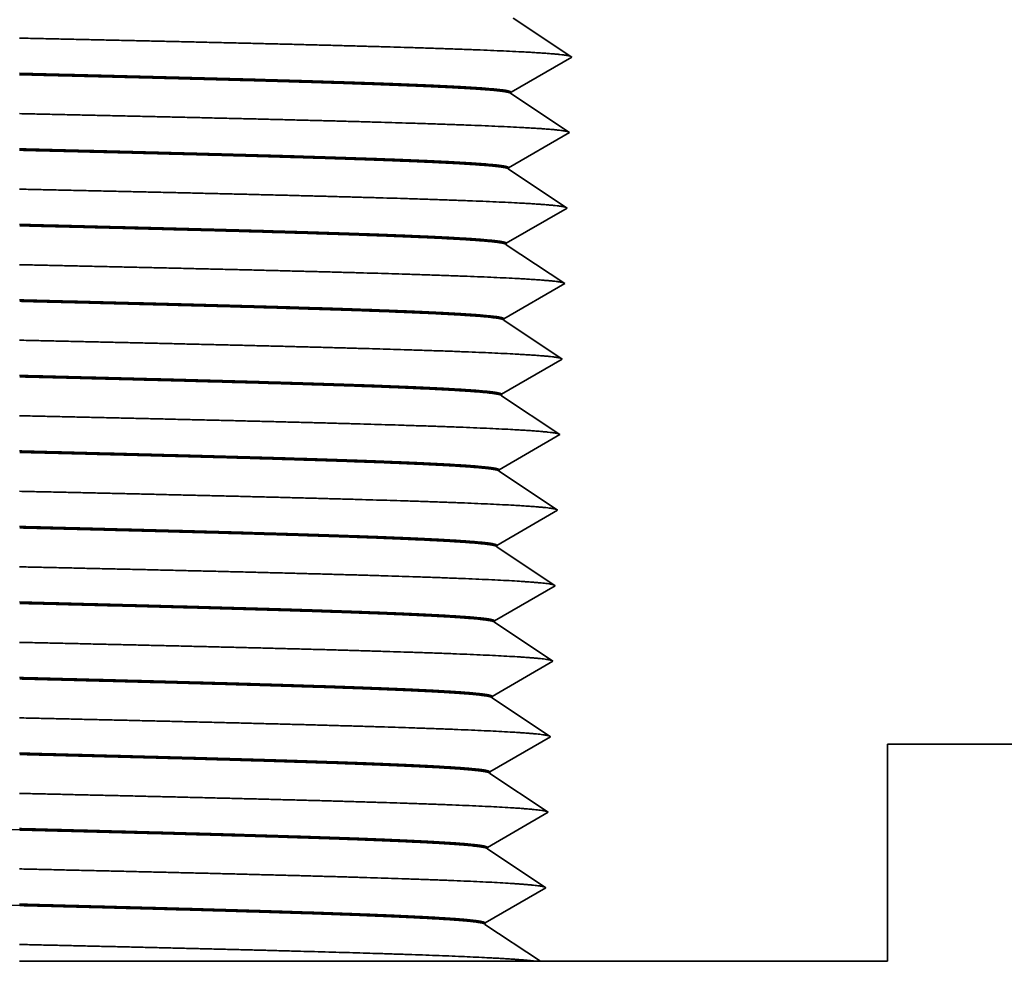
# Model space of a CAD drawing. Extents: x 0 to 10.8, y 0 to 8.2.
# Drawn here: x 3.5 to 4.1, y 1.3 to 1.9 of the extents above; entities that cross this region are included whole.
import ezdxf

# ---------------------------------------------------------------- set-up
doc = ezdxf.new("R2010")
doc.units = 0
doc.header["$MEASUREMENT"] = 0
doc.layers.get('0').update_dxf_attribs({"lineweight": 13})

# ---------------------------------------------------------------- blocks, each defined once
blk = doc.blocks.new('BLOCK24')
at = {"color": 7, "lineweight": 5, "ltscale": 0.000289}
for p, q in [((0.578417, 0.830072), (0.568798, 0.836475)), ((0.588036, 0.82367), (0.578417, 0.830072)), ((0.597656, 0.817267), (0.588036, 0.82367)), ((0.607275, 0.810865), (0.597656, 0.817267)), ((0.616894, 0.804462), (0.607275, 0.810865)), ((0.626513, 0.798059), (0.616894, 0.804462)), ((0.636132, 0.791657), (0.626513, 0.798059)), ((0.616132, 0.780078), (0.626132, 0.785867)), ((0.626132, 0.785867), (0.636132, 0.791657)), ((0.596132, 0.768499), (0.606132, 0.774288)), ((0.606132, 0.774288), (0.616132, 0.780078)), ((0.576131, 0.75692), (0.586131, 0.762709)), ((0.586131, 0.762709), (0.596132, 0.768499)), ((0.575699, 0.743073), (0.566079, 0.749475)), ((0.566131, 0.75113), (0.576131, 0.75692)), ((0.585318, 0.73667), (0.575699, 0.743073)), ((0.594937, 0.730267), (0.585318, 0.73667)), ((0.604556, 0.723865), (0.594937, 0.730267)), ((0.614175, 0.717462), (0.604556, 0.723865)), ((0.623794, 0.711059), (0.614175, 0.717462)), ((0.623413, 0.698867), (0.633413, 0.704657)), ((0.633413, 0.704657), (0.623794, 0.711059)), ((0.603413, 0.687288), (0.613413, 0.693078)), ((0.613413, 0.693078), (0.623413, 0.698867)), ((0.583413, 0.675709), (0.593413, 0.681499)), ((0.593413, 0.681499), (0.603413, 0.687288)), ((0.563413, 0.66413), (0.573413, 0.669919)), ((0.573413, 0.669919), (0.583413, 0.675709)), ((0.57298, 0.656073), (0.563361, 0.662475)), ((0.582599, 0.64967), (0.57298, 0.656073)), ((0.592218, 0.643267), (0.582599, 0.64967)), ((0.601837, 0.636865), (0.592218, 0.643267)), ((0.611456, 0.630462), (0.601837, 0.636865)), ((0.621075, 0.624059), (0.611456, 0.630462)), ((0.630695, 0.617657), (0.621075, 0.624059)), ((0.620694, 0.611867), (0.630695, 0.617657)), ((0.600694, 0.600288), (0.610694, 0.606078)), ((0.610694, 0.606078), (0.620694, 0.611867)), ((0.580694, 0.588709), (0.590694, 0.594499)), ((0.590694, 0.594499), (0.600694, 0.600288)), ((0.560694, 0.57713), (0.570694, 0.582919)), ((0.570694, 0.582919), (0.580694, 0.588709)), ((0.570261, 0.569073), (0.560642, 0.575475)), ((0.57988, 0.56267), (0.570261, 0.569073)), ((0.589499, 0.556267), (0.57988, 0.56267)), ((0.599118, 0.549865), (0.589499, 0.556267)), ((0.608738, 0.543462), (0.599118, 0.549865)), ((0.618357, 0.537059), (0.608738, 0.543462)), ((0.627976, 0.530657), (0.618357, 0.537059)), ((0.607976, 0.519078), (0.617976, 0.524867)), ((0.617976, 0.524867), (0.627976, 0.530657)), ((0.587975, 0.507498), (0.597975, 0.513288)), ((0.597975, 0.513288), (0.607976, 0.519078)), ((0.567975, 0.495919), (0.577975, 0.501709)), ((0.577975, 0.501709), (0.587975, 0.507498)), ((0.567542, 0.482073), (0.557923, 0.488476)), ((0.557975, 0.49013), (0.567975, 0.495919)), ((0.577161, 0.47567), (0.567542, 0.482073)), ((0.586781, 0.469267), (0.577161, 0.47567)), ((0.5964, 0.462865), (0.586781, 0.469267)), ((0.606019, 0.456462), (0.5964, 0.462865)), ((0.615638, 0.450059), (0.606019, 0.456462)), ((0.615257, 0.437867), (0.625257, 0.443657)), ((0.625257, 0.443657), (0.615638, 0.450059)), ((0.595257, 0.426288), (0.605257, 0.432078)), ((0.605257, 0.432078), (0.615257, 0.437867)), ((0.575256, 0.414709), (0.585257, 0.420498)), ((0.585257, 0.420498), (0.595257, 0.426288)), ((0.555257, 0.40313), (0.565256, 0.408919)), ((0.565256, 0.408919), (0.575256, 0.414709)), ((0.564824, 0.395073), (0.555204, 0.401476)), ((0.574443, 0.38867), (0.564824, 0.395073)), ((0.584062, 0.382268), (0.574443, 0.38867)), ((0.593681, 0.375865), (0.584062, 0.382268)), ((0.6033, 0.369462), (0.593681, 0.375865)), ((0.612919, 0.363059), (0.6033, 0.369462)), ((0.622538, 0.356657), (0.612919, 0.363059)), ((0.612538, 0.350867), (0.622538, 0.356657)), ((0.592538, 0.339288), (0.602538, 0.345078)), ((0.602538, 0.345078), (0.612538, 0.350867)), ((0.572538, 0.327709), (0.582538, 0.333498)), ((0.582538, 0.333498), (0.592538, 0.339288)), ((0.552538, 0.31613), (0.562538, 0.321919)), ((0.562538, 0.321919), (0.572538, 0.327709)), ((0.562105, 0.308073), (0.552486, 0.314476)), ((0.571724, 0.30167), (0.562105, 0.308073)), ((0.581343, 0.295268), (0.571724, 0.30167)), ((0.590962, 0.288865), (0.581343, 0.295268)), ((0.600581, 0.282462), (0.590962, 0.288865)), ((0.610201, 0.276059), (0.600581, 0.282462)), ((0.61982, 0.269657), (0.610201, 0.276059)), ((0.599819, 0.258078), (0.609819, 0.263867)), ((0.609819, 0.263867), (0.61982, 0.269657)), ((0.579819, 0.246498), (0.589819, 0.252288)), ((0.589819, 0.252288), (0.599819, 0.258078)), ((0.559819, 0.234919), (0.569819, 0.240709)), ((0.569819, 0.240709), (0.579819, 0.246498)), ((0.559386, 0.221073), (0.549767, 0.227476)), ((0.549819, 0.22913), (0.559819, 0.234919)), ((0.569005, 0.21467), (0.559386, 0.221073)), ((0.578624, 0.208268), (0.569005, 0.21467)), ((0.588244, 0.201865), (0.578624, 0.208268)), ((0.597863, 0.195462), (0.588244, 0.201865)), ((0.607482, 0.189059), (0.597863, 0.195462)), ((0.607101, 0.176867), (0.617101, 0.182657)), ((0.617101, 0.182657), (0.607482, 0.189059)), ((0.5871, 0.165288), (0.597101, 0.171077)), ((0.597101, 0.171077), (0.607101, 0.176867)), ((0.5671, 0.153709), (0.5771, 0.159498)), ((0.5771, 0.159498), (0.5871, 0.165288)), ((0.5471, 0.142129), (0.5571, 0.147919)), ((0.5571, 0.147919), (0.5671, 0.153709)), ((0.556667, 0.134073), (0.547048, 0.140476)), ((0.566287, 0.12767), (0.556667, 0.134073)), ((0.575906, 0.121268), (0.566287, 0.12767)), ((0.585525, 0.114865), (0.575906, 0.121268)), ((0.595144, 0.108462), (0.585525, 0.114865)), ((0.604763, 0.102059), (0.595144, 0.108462)), ((0.604382, 0.089867), (0.614382, 0.095657)), ((0.614382, 0.095657), (0.604763, 0.102059)), ((0.584382, 0.078288), (0.594382, 0.084077)), ((0.594382, 0.084077), (0.604382, 0.089867)), ((0.564381, 0.066708), (0.574382, 0.072498)), ((0.574382, 0.072498), (0.584382, 0.078288)), ((0.544382, 0.055129), (0.554381, 0.060919)), ((0.554381, 0.060919), (0.564381, 0.066708)), ((0.553949, 0.047073), (0.54433, 0.053476)), ((0.563568, 0.040671), (0.553949, 0.047073)), ((0.573187, 0.034268), (0.563568, 0.040671)), ((0.582806, 0.027865), (0.573187, 0.034268)), ((0.592425, 0.021462), (0.582806, 0.027865)), ((0.602044, 0.015059), (0.592425, 0.021462)), ((0.611663, 0.008657), (0.602044, 0.015059)), ((0.591663, -0.002923), (0.601663, 0.002867)), ((0.601663, 0.002867), (0.611663, 0.008657)), ((0.571663, -0.014502), (0.581663, -0.008712)), ((0.581663, -0.008712), (0.591663, -0.002923)), ((0.551663, -0.026081), (0.561663, -0.020292)), ((0.561663, -0.020292), (0.571663, -0.014502)), ((0.55123, -0.039927), (0.541611, -0.033524)), ((0.541663, -0.031871), (0.551663, -0.026081)), ((0.560849, -0.046329), (0.55123, -0.039927)), ((0.570468, -0.052732), (0.560849, -0.046329)), ((0.580087, -0.059135), (0.570468, -0.052732)), ((0.589706, -0.065538), (0.580087, -0.059135)), ((0.599326, -0.07194), (0.589706, -0.065538)), ((0.598945, -0.084133), (0.608945, -0.078343)), ((0.608945, -0.078343), (0.599326, -0.07194)), ((0.578944, -0.095712), (0.588944, -0.089923)), ((0.588944, -0.089923), (0.598945, -0.084133)), ((0.558944, -0.107292), (0.568944, -0.101502)), ((0.568944, -0.101502), (0.578944, -0.095712)), ((0.538944, -0.118871), (0.548944, -0.113081)), ((0.548944, -0.113081), (0.558944, -0.107292)), ((0.548511, -0.126926), (0.538892, -0.120524)), ((0.55813, -0.133329), (0.548511, -0.126926)), ((0.567749, -0.139732), (0.55813, -0.133329)), ((0.577369, -0.146135), (0.567749, -0.139732)), ((0.586988, -0.152538), (0.577369, -0.146135)), ((0.596607, -0.15894), (0.586988, -0.152538)), ((0.596226, -0.171133), (0.606226, -0.165343)), ((0.606226, -0.165343), (0.596607, -0.15894)), ((0.576226, -0.182712), (0.586226, -0.176923)), ((0.586226, -0.176923), (0.596226, -0.171133)), ((0.556225, -0.194292), (0.566225, -0.188502)), ((0.566225, -0.188502), (0.576226, -0.182712)), ((0.536225, -0.205871), (0.546225, -0.200081)), ((0.546225, -0.200081), (0.556225, -0.194292))]:
    blk.add_line(p, q, dxfattribs=at)
at = {"color": 7, "lineweight": 5, "ltscale": 4.1e-05}
for p, q in [((0.566079, 0.749475), (0.566131, 0.75113)), ((0.563361, 0.662475), (0.563413, 0.66413)), ((0.560642, 0.575475), (0.560694, 0.57713)), ((0.557923, 0.488476), (0.557975, 0.49013)), ((0.555204, 0.401476), (0.555257, 0.40313)), ((0.552486, 0.314476), (0.552538, 0.31613)), ((0.549767, 0.227476), (0.549819, 0.22913)), ((0.547048, 0.140476), (0.5471, 0.142129)), ((0.54433, 0.053476), (0.544382, 0.055129)), ((0.541611, -0.033524), (0.541663, -0.031871)), ((0.538892, -0.120524), (0.538944, -0.118871)), ((0.536173, -0.207523), (0.536225, -0.205871))]:
    blk.add_line(p, q, dxfattribs=at)
at = {"color": 7, "lineweight": 5, "ltscale": 0.015625}
blk.add_line((1.625, 0), (1, 0), dxfattribs=at)
at = {"color": 7, "lineweight": 5, "ltscale": 0.00625}
blk.add_line((1, 0), (1, -0.25), dxfattribs=at)
at = {"color": 7, "lineweight": 5, "ltscale": 0.000319}
for p, q in [((0.546809, -0.214603), (0.536173, -0.207523)), ((0.557445, -0.221682), (0.546809, -0.214603)), ((0.56808, -0.228762), (0.557445, -0.221682)), ((0.578716, -0.235841), (0.56808, -0.228762)), ((0.589351, -0.242921), (0.578716, -0.235841)), ((0.599987, -0.25), (0.589351, -0.242921))]:
    blk.add_line(p, q, dxfattribs=at)
at = {"color": 7, "lineweight": 5, "ltscale": 0.01}
blk.add_line((1, -0.25), (0.599987, -0.25), dxfattribs=at)

msp = doc.modelspace()

# ---------------------------------------------------------------- linework, layer by layer
at = {"color": 7, "lineweight": 35, "ltscale": 0.001011}
for p, q in [((3.77524, 1.88558), (3.80891, 1.86317)), ((3.77391, 1.84291), (3.80891, 1.86317)), ((3.77388, 1.84208), (3.80755, 1.81967)), ((3.77255, 1.79941), (3.80755, 1.81967)), ((3.77252, 1.79858), (3.80619, 1.77617)), ((3.77119, 1.75591), (3.80619, 1.77617)), ((3.77117, 1.75508), (3.80483, 1.73267)), ((3.76983, 1.71241), (3.80483, 1.73267)), ((3.76981, 1.71158), (3.80347, 1.68917)), ((3.76847, 1.66891), (3.80347, 1.68917)), ((3.76845, 1.66808), (3.80211, 1.64567)), ((3.76711, 1.62541), (3.80211, 1.64567)), ((3.76709, 1.62458), (3.80076, 1.60217)), ((3.76575, 1.58191), (3.80076, 1.60217)), ((3.76573, 1.58108), (3.7994, 1.55867)), ((3.76439, 1.53841), (3.7994, 1.55867)), ((3.76437, 1.53758), (3.79804, 1.51517)), ((3.76303, 1.49491), (3.79804, 1.51517)), ((3.76301, 1.49408), (3.79668, 1.47167)), ((3.76168, 1.45141), (3.79668, 1.47167)), ((3.76165, 1.45058), (3.79532, 1.42817)), ((3.76032, 1.40791), (3.79532, 1.42817)), ((3.76029, 1.40708), (3.79396, 1.38467)), ((3.75896, 1.36441), (3.79396, 1.38467))]:
    msp.add_line(p, q, dxfattribs=at)
at = {"color": 7, "lineweight": 35, "ltscale": 2.1e-05}
for p, q in [((3.77388, 1.84208), (3.77391, 1.84291)), ((3.77252, 1.79858), (3.77255, 1.79941)), ((3.77117, 1.75508), (3.77119, 1.75591)), ((3.76981, 1.71158), (3.76983, 1.71241)), ((3.76845, 1.66808), (3.76847, 1.66891)), ((3.76709, 1.62458), (3.76711, 1.62541)), ((3.76573, 1.58108), (3.76575, 1.58191)), ((3.76437, 1.53758), (3.76439, 1.53841)), ((3.76301, 1.49408), (3.76304, 1.49491)), ((3.76165, 1.45058), (3.76168, 1.45141)), ((3.76029, 1.40708), (3.76032, 1.40791)), ((3.75893, 1.36358), (3.75896, 1.36441))]:
    msp.add_line(p, q, dxfattribs=at)
at = {"color": 7, "lineweight": 35, "ltscale": 0.007813}
msp.add_line((4.30335, 1.46734), (3.99085, 1.46734), dxfattribs=at)
at = {"color": 7, "lineweight": 35, "ltscale": 0.003125}
msp.add_line((3.99085, 1.46734), (3.99085, 1.34234), dxfattribs=at)
at = {"color": 7, "lineweight": 35, "ltscale": 0.000958}
msp.add_line((3.75893, 1.36358), (3.79084, 1.34234), dxfattribs=at)
at = {"color": 7, "lineweight": 35, "ltscale": 0.007437}
msp.add_line((3.78832, 1.34234), (3.49083, 1.34234), dxfattribs=at)
at = {"color": 7, "lineweight": 35, "ltscale": 6.3e-05}
msp.add_line((3.78832, 1.34234), (3.79086, 1.34234), dxfattribs=at)
at = {"color": 7, "lineweight": 35, "ltscale": 0.005}
msp.add_line((3.99085, 1.34234), (3.79084, 1.34234), dxfattribs=at)
at = {"color": 7, "lineweight": 35, "ltscale": 0.03937}
for points in [[(3.77389, 1.84208, 0.251625), (3.77369, 1.84234)], [(3.77253, 1.79858, 0.251624), (3.77233, 1.79884)], [(3.77117, 1.75508, 0.251623), (3.77097, 1.75534)], [(3.76981, 1.71158, 0.251622), (3.76961, 1.71184)], [(3.76845, 1.66808, 0.251622), (3.76825, 1.66834)], [(3.76709, 1.62458, 0.251621), (3.76689, 1.62485)], [(3.76573, 1.58108, 0.25162), (3.76553, 1.58135)], [(3.76437, 1.53758, 0.251619), (3.76417, 1.53785)], [(3.76301, 1.49408, 0.251618), (3.76281, 1.49435)], [(3.76165, 1.45058, 0.251617), (3.76145, 1.45085)], [(3.36149, 1.42141, 0.000882), (3.49089, 1.41797)], [(3.76029, 1.40708, 0.251616), (3.76009, 1.40735)], [(3.36214, 1.37791, 0.000887), (3.49089, 1.37447)], [(3.75894, 1.36358, 0.251615), (3.75873, 1.36385)]]:
    msp.add_lwpolyline(points, format="xyb", dxfattribs=at)
for points, knots in [([(3.49085, 1.87405), (3.55287, 1.8727), (3.61488, 1.87135), (3.6748, 1.86994), (3.74654, 1.86798), (3.78958, 1.86568), (3.79721, 1.86517), (3.80374, 1.86455), (3.80712, 1.86392), (3.80756, 1.86383), (3.80792, 1.86373), (3.8082, 1.86364)], [0, 0, 0, 0, 0, 0, 21.697903, 21.697903, 21.697903, 27.63337, 27.63337, 27.63337, 28.677709, 28.677709, 28.677709, 28.677709, 28.677709, 28.677709]), ([(3.77391, 1.84291), (3.77394, 1.84379), (3.76828, 1.84467), (3.75692, 1.84553), (3.73306, 1.84679), (3.7013, 1.84801), (3.68987, 1.84841), (3.67109, 1.84902), (3.65099, 1.84963), (3.64374, 1.84984), (3.61101, 1.85078), (3.57588, 1.85169), (3.54744, 1.8524), (3.51914, 1.85309), (3.49083, 1.85379)], [0, 0, 0, 0, 0, 0, 13.516038, 13.516038, 13.516038, 20.344377, 20.344377, 20.344377, 24.144511, 24.144511, 24.144511, 36.996412, 36.996412, 36.996412, 36.996412, 36.996412, 36.996412]), ([(3.77369, 1.84234), (3.77238, 1.84322), (3.76544, 1.84409), (3.75298, 1.84494), (3.72765, 1.8462), (3.69473, 1.84741), (3.68277, 1.84782), (3.66346, 1.84843), (3.64292, 1.84904), (3.63554, 1.84925), (3.60411, 1.85013), (3.57057, 1.851), (3.54393, 1.85166), (3.5174, 1.85231), (3.49086, 1.85296)], [0, 0, 0, 0, 0, 0, 13.428878, 13.428878, 13.428878, 20.368486, 20.368486, 20.368486, 24.07513, 24.07513, 24.07513, 36.104985, 36.104985, 36.104985, 36.104985, 36.104985, 36.104985]), ([(3.49085, 1.83055), (3.55259, 1.8292), (3.61433, 1.82785), (3.67398, 1.82644), (3.74544, 1.82448), (3.78832, 1.82218), (3.79593, 1.82166), (3.80242, 1.82105), (3.80578, 1.82042), (3.8062, 1.82033), (3.80656, 1.82023), (3.80684, 1.82014)], [0, 0, 0, 0, 0, 0, 21.599403, 21.599403, 21.599403, 27.521198, 27.521198, 27.521198, 28.547081, 28.547081, 28.547081, 28.547081, 28.547081, 28.547081]), ([(3.77255, 1.79941), (3.77258, 1.80029), (3.76692, 1.80117), (3.75556, 1.80204), (3.7317, 1.8033), (3.69993, 1.80452), (3.6885, 1.80492), (3.66974, 1.80554), (3.64966, 1.80615), (3.64243, 1.80636), (3.60995, 1.80729), (3.57507, 1.8082), (3.54691, 1.80891), (3.51887, 1.8096), (3.49083, 1.81029)], [0, 0, 0, 0, 0, 0, 13.518169, 13.518169, 13.518169, 20.350475, 20.350475, 20.350475, 24.140892, 24.140892, 24.140892, 36.894043, 36.894043, 36.894043, 36.894043, 36.894043, 36.894043]), ([(3.77233, 1.79884), (3.77102, 1.79972), (3.76407, 1.80059), (3.75161, 1.80145), (3.72628, 1.80271), (3.69338, 1.80393), (3.68144, 1.80433), (3.66217, 1.80495), (3.64168, 1.80555), (3.63433, 1.80576), (3.60312, 1.80664), (3.56984, 1.80751), (3.54345, 1.80817), (3.51716, 1.80881), (3.49086, 1.80946)], [0, 0, 0, 0, 0, 0, 13.431516, 13.431516, 13.431516, 20.363833, 20.363833, 20.363833, 24.059223, 24.059223, 24.059223, 35.999303, 35.999303, 35.999303, 35.999303, 35.999303, 35.999303]), ([(3.49085, 1.78705), (3.55232, 1.7857), (3.61378, 1.78435), (3.67316, 1.78294), (3.74434, 1.78098), (3.78706, 1.77867), (3.79465, 1.77816), (3.80111, 1.77754), (3.80443, 1.77692), (3.80485, 1.77683), (3.8052, 1.77674), (3.80548, 1.77664)], [0, 0, 0, 0, 0, 0, 21.500885, 21.500885, 21.500885, 27.408973, 27.408973, 27.408973, 28.416431, 28.416431, 28.416431, 28.416431, 28.416431, 28.416431]), ([(3.77119, 1.75591), (3.77122, 1.75679), (3.76556, 1.75767), (3.75419, 1.75854), (3.73033, 1.75981), (3.69857, 1.76103), (3.68714, 1.76144), (3.66839, 1.76206), (3.64834, 1.76266), (3.64112, 1.76288), (3.60888, 1.7638), (3.57427, 1.76471), (3.54638, 1.76542), (3.5186, 1.7661), (3.49083, 1.76679)], [0, 0, 0, 0, 0, 0, 13.520455, 13.520455, 13.520455, 20.356825, 20.356825, 20.356825, 24.137283, 24.137283, 24.137283, 36.791525, 36.791525, 36.791525, 36.791525, 36.791525, 36.791525]), ([(3.77097, 1.75534), (3.76966, 1.75622), (3.76271, 1.7571), (3.75023, 1.75796), (3.72026, 1.75946), (3.67971, 1.76088), (3.66053, 1.76149), (3.61697, 1.76277), (3.56911, 1.76402), (3.54297, 1.76467), (3.51692, 1.76531), (3.49087, 1.76596)], [0, 0, 0, 0, 0, 0, 13.434323, 13.434323, 13.434323, 24.095722, 24.095722, 24.095722, 35.946116, 35.946116, 35.946116, 35.946116, 35.946116, 35.946116]), ([(3.49085, 1.74355), (3.55204, 1.7422), (3.61323, 1.74085), (3.67234, 1.73944), (3.74325, 1.73748), (3.7858, 1.73517), (3.79337, 1.73466), (3.79979, 1.73404), (3.80309, 1.73342), (3.8035, 1.73333), (3.80384, 1.73324), (3.80412, 1.73315)], [0, 0, 0, 0, 0, 0, 21.402415, 21.402415, 21.402415, 27.296781, 27.296781, 27.296781, 28.285847, 28.285847, 28.285847, 28.285847, 28.285847, 28.285847]), ([(3.76983, 1.71241), (3.76986, 1.71329), (3.7642, 1.71418), (3.75283, 1.71505), (3.72897, 1.71632), (3.6972, 1.71755), (3.68577, 1.71795), (3.66704, 1.71857), (3.64701, 1.71918), (3.63981, 1.71939), (3.60781, 1.72032), (3.57347, 1.72122), (3.54584, 1.72192), (3.51834, 1.7226), (3.49082, 1.72329)], [0, 0, 0, 0, 0, 0, 13.522908, 13.522908, 13.522908, 20.363464, 20.363464, 20.363464, 24.133743, 24.133743, 24.133743, 36.689165, 36.689165, 36.689165, 36.689165, 36.689165, 36.689165]), ([(3.76961, 1.71185), (3.76829, 1.71273), (3.76134, 1.7136), (3.74886, 1.71447), (3.71891, 1.71597), (3.67841, 1.7174), (3.65926, 1.718), (3.61595, 1.71928), (3.56839, 1.72052), (3.54248, 1.72118), (3.51668, 1.72182), (3.49087, 1.72246)], [0, 0, 0, 0, 0, 0, 13.43729, 13.43729, 13.43729, 24.080184, 24.080184, 24.080184, 35.84069, 35.84069, 35.84069, 35.84069, 35.84069, 35.84069]), ([(3.49085, 1.70005), (3.55177, 1.6987), (3.61268, 1.69735), (3.67153, 1.69594), (3.74215, 1.69398), (3.78454, 1.69167), (3.79209, 1.69116), (3.79847, 1.69054), (3.80174, 1.68991), (3.80215, 1.68983), (3.80248, 1.68974), (3.80276, 1.68965)], [0, 0, 0, 0, 0, 0, 21.303905, 21.303905, 21.303905, 27.184509, 27.184509, 27.184509, 28.155209, 28.155209, 28.155209, 28.155209, 28.155209, 28.155209]), ([(3.76847, 1.66891), (3.7685, 1.6698), (3.76284, 1.67068), (3.75147, 1.67155), (3.7276, 1.67283), (3.69584, 1.67406), (3.6844, 1.67447), (3.6657, 1.67509), (3.64571, 1.6757), (3.63848, 1.67591), (3.60672, 1.67683), (3.57267, 1.67773), (3.54531, 1.67843), (3.51807, 1.67911), (3.49082, 1.67979)], [0, 0, 0, 0, 0, 0, 13.525518, 13.525518, 13.525518, 20.370354, 20.370354, 20.370354, 24.123806, 24.123806, 24.123806, 36.580174, 36.580174, 36.580174, 36.580174, 36.580174, 36.580174]), ([(3.76825, 1.66835), (3.76693, 1.66923), (3.75997, 1.67011), (3.74749, 1.67097), (3.71756, 1.67248), (3.6771, 1.67391), (3.65799, 1.67452), (3.61493, 1.67579), (3.56766, 1.67703), (3.542, 1.67768), (3.51644, 1.67832), (3.49087, 1.67896)], [0, 0, 0, 0, 0, 0, 13.440423, 13.440423, 13.440423, 24.064716, 24.064716, 24.064716, 35.735233, 35.735233, 35.735233, 35.735233, 35.735233, 35.735233]), ([(3.49085, 1.65655), (3.55149, 1.6552), (3.61213, 1.65385), (3.67071, 1.65244), (3.74105, 1.65048), (3.78328, 1.64817), (3.79081, 1.64766), (3.79715, 1.64704), (3.8004, 1.64641), (3.80079, 1.64633), (3.80113, 1.64624), (3.80139, 1.64615)], [0, 0, 0, 0, 0, 0, 21.205383, 21.205383, 21.205383, 27.072191, 27.072191, 27.072191, 28.024556, 28.024556, 28.024556, 28.024556, 28.024556, 28.024556]), ([(3.76711, 1.62541), (3.76714, 1.6263), (3.76148, 1.62719), (3.75011, 1.62806), (3.72623, 1.62934), (3.69447, 1.63057), (3.68303, 1.63098), (3.66435, 1.6316), (3.64438, 1.63221), (3.63717, 1.63243), (3.60566, 1.63334), (3.57188, 1.63424), (3.54478, 1.63494), (3.5178, 1.63561), (3.49082, 1.63629)], [0, 0, 0, 0, 0, 0, 13.528292, 13.528292, 13.528292, 20.377511, 20.377511, 20.377511, 24.121676, 24.121676, 24.121676, 36.478865, 36.478865, 36.478865, 36.478865, 36.478865, 36.478865]), ([(3.76689, 1.62485), (3.76556, 1.62573), (3.7586, 1.62662), (3.74611, 1.62748), (3.7162, 1.62899), (3.6758, 1.63042), (3.65672, 1.63103), (3.61391, 1.6323), (3.56693, 1.63354), (3.54152, 1.63419), (3.5162, 1.63482), (3.49087, 1.63546)], [0, 0, 0, 0, 0, 0, 13.443728, 13.443728, 13.443728, 24.049305, 24.049305, 24.049305, 35.629766, 35.629766, 35.629766, 35.629766, 35.629766, 35.629766]), ([(3.49085, 1.61305), (3.55122, 1.6117), (3.61158, 1.61035), (3.66989, 1.60894), (3.73995, 1.60698), (3.78202, 1.60467), (3.78954, 1.60415), (3.79583, 1.60354), (3.79906, 1.60291), (3.79944, 1.60282), (3.79977, 1.60274), (3.80003, 1.60265)], [0, 0, 0, 0, 0, 0, 21.106865, 21.106865, 21.106865, 26.959848, 26.959848, 26.959848, 27.893907, 27.893907, 27.893907, 27.893907, 27.893907, 27.893907]), ([(3.76575, 1.58191), (3.76578, 1.5828), (3.76012, 1.58369), (3.74875, 1.58457), (3.72487, 1.58585), (3.69311, 1.58709), (3.68166, 1.58749), (3.663, 1.58812), (3.64305, 1.58873), (3.63587, 1.58894), (3.60459, 1.58986), (3.57108, 1.59075), (3.54425, 1.59144), (3.51753, 1.59211), (3.49082, 1.59279)], [0, 0, 0, 0, 0, 0, 13.531235, 13.531235, 13.531235, 20.38495, 20.38495, 20.38495, 24.119836, 24.119836, 24.119836, 36.377761, 36.377761, 36.377761, 36.377761, 36.377761, 36.377761]), ([(3.76553, 1.58135), (3.7642, 1.58224), (3.75723, 1.58312), (3.74474, 1.58399), (3.71485, 1.5855), (3.6745, 1.58694), (3.65545, 1.58755), (3.61289, 1.58881), (3.56621, 1.59005), (3.54104, 1.5907), (3.51596, 1.59133), (3.49088, 1.59196)], [0, 0, 0, 0, 0, 0, 13.44721, 13.44721, 13.44721, 24.033912, 24.033912, 24.033912, 35.524386, 35.524386, 35.524386, 35.524386, 35.524386, 35.524386]), ([(3.49085, 1.56955), (3.55321, 1.56815), (3.61556, 1.56675), (3.67654, 1.56527), (3.74802, 1.5632), (3.78655, 1.56078), (3.79292, 1.56025), (3.79699, 1.5597), (3.79867, 1.55915)], [0, 0, 0, 0, 0, 0, 21.80028, 21.80028, 21.80028, 27.686782, 27.686782, 27.686782, 27.686782, 27.686782, 27.686782]), ([(3.76439, 1.53841), (3.76442, 1.5393), (3.75876, 1.5402), (3.74739, 1.54107), (3.7235, 1.54236), (3.69174, 1.5436), (3.68029, 1.54401), (3.66165, 1.54463), (3.64172, 1.54525), (3.63456, 1.54546), (3.60352, 1.54637), (3.57028, 1.54726), (3.54371, 1.54795), (3.51727, 1.54862), (3.49082, 1.54929)], [0, 0, 0, 0, 0, 0, 13.534352, 13.534352, 13.534352, 20.392692, 20.392692, 20.392692, 24.118336, 24.118336, 24.118336, 36.277066, 36.277066, 36.277066, 36.277066, 36.277066, 36.277066]), ([(3.76417, 1.53785), (3.76284, 1.53874), (3.75586, 1.53963), (3.74337, 1.5405), (3.71807, 1.54178), (3.68529, 1.54301), (3.67346, 1.54342), (3.64044, 1.54449), (3.60383, 1.54553), (3.58236, 1.54611), (3.54946, 1.54697), (3.51619, 1.54782), (3.50775, 1.54803), (3.49932, 1.54824), (3.49088, 1.54846)], [0, 0, 0, 0, 0, 0, 13.450865, 13.450865, 13.450865, 20.340759, 20.340759, 20.340759, 31.743642, 31.743642, 31.743642, 35.616219, 35.616219, 35.616219, 35.616219, 35.616219, 35.616219]), ([(3.49085, 1.52605), (3.55292, 1.52465), (3.61499, 1.52325), (3.67569, 1.52177), (3.74685, 1.51971), (3.78523, 1.51728), (3.79157, 1.51675), (3.79563, 1.5162), (3.79731, 1.51566)], [0, 0, 0, 0, 0, 0, 21.698191, 21.698191, 21.698191, 27.556668, 27.556668, 27.556668, 27.556668, 27.556668, 27.556668]), ([(3.76304, 1.49491), (3.76306, 1.49581), (3.7574, 1.4967), (3.74602, 1.49758), (3.72214, 1.49887), (3.69037, 1.50011), (3.67893, 1.50052), (3.6603, 1.50115), (3.64039, 1.50176), (3.63326, 1.50198), (3.60246, 1.50288), (3.56948, 1.50377), (3.54318, 1.50446), (3.517, 1.50512), (3.49081, 1.50579)], [0, 0, 0, 0, 0, 0, 13.537641, 13.537641, 13.537641, 20.400711, 20.400711, 20.400711, 24.117107, 24.117107, 24.117107, 36.176452, 36.176452, 36.176452, 36.176452, 36.176452, 36.176452]), ([(3.76281, 1.49435), (3.76147, 1.49524), (3.7545, 1.49613), (3.74199, 1.49701), (3.7167, 1.49829), (3.68394, 1.49952), (3.67213, 1.49993), (3.64636, 1.50077), (3.61842, 1.50159), (3.60396, 1.502), (3.5728, 1.50285), (3.54044, 1.50369), (3.52391, 1.50412), (3.50739, 1.50454), (3.49088, 1.50496)], [0, 0, 0, 0, 0, 0, 13.454701, 13.454701, 13.454701, 20.337755, 20.337755, 20.337755, 27.739084, 27.739084, 27.739084, 35.332372, 35.332372, 35.332372, 35.332372, 35.332372, 35.332372]), ([(3.49085, 1.48255), (3.55264, 1.48115), (3.61443, 1.47975), (3.67483, 1.47827), (3.74567, 1.47621), (3.7839, 1.47378), (3.79022, 1.47325), (3.79427, 1.47271), (3.79594, 1.47216)], [0, 0, 0, 0, 0, 0, 21.596126, 21.596126, 21.596126, 27.426587, 27.426587, 27.426587, 27.426587, 27.426587, 27.426587]), ([(3.76168, 1.45141), (3.7617, 1.45231), (3.75604, 1.45321), (3.74466, 1.45409), (3.72077, 1.45538), (3.68901, 1.45663), (3.67756, 1.45704), (3.65895, 1.45767), (3.63906, 1.45828), (3.63195, 1.4585), (3.60139, 1.4594), (3.56868, 1.46028), (3.54265, 1.46096), (3.51673, 1.46162), (3.49081, 1.46229)], [0, 0, 0, 0, 0, 0, 13.541106, 13.541106, 13.541106, 20.409031, 20.409031, 20.409031, 24.116199, 24.116199, 24.116199, 36.076135, 36.076135, 36.076135, 36.076135, 36.076135, 36.076135]), ([(3.76145, 1.45085), (3.76011, 1.45175), (3.75313, 1.45264), (3.74062, 1.45352), (3.71534, 1.4548), (3.6826, 1.45603), (3.6708, 1.45645), (3.6451, 1.45729), (3.61722, 1.45811), (3.60285, 1.45852), (3.57192, 1.45937), (3.53983, 1.4602), (3.5235, 1.46062), (3.50719, 1.46104), (3.49088, 1.46146)], [0, 0, 0, 0, 0, 0, 13.45871, 13.45871, 13.45871, 20.334951, 20.334951, 20.334951, 27.718897, 27.718897, 27.718897, 35.232295, 35.232295, 35.232295, 35.232295, 35.232295, 35.232295]), ([(3.49085, 1.43905), (3.55235, 1.43765), (3.61386, 1.43625), (3.67398, 1.43477), (3.7445, 1.43271), (3.78257, 1.43028), (3.78887, 1.42975), (3.79291, 1.42921), (3.79458, 1.42866)], [0, 0, 0, 0, 0, 0, 21.494003, 21.494003, 21.494003, 27.29643, 27.29643, 27.29643, 27.29643, 27.29643, 27.29643]), ([(3.76032, 1.40791), (3.76034, 1.40881), (3.75468, 1.40971), (3.7433, 1.4106), (3.71941, 1.41189), (3.68764, 1.41314), (3.67619, 1.41356), (3.65759, 1.41418), (3.63774, 1.4148), (3.63065, 1.41501), (3.60032, 1.41591), (3.56789, 1.41679), (3.54212, 1.41747), (3.51647, 1.41813), (3.49081, 1.41879)], [0, 0, 0, 0, 0, 0, 13.544743, 13.544743, 13.544743, 20.417624, 20.417624, 20.417624, 24.115544, 24.115544, 24.115544, 35.975788, 35.975788, 35.975788, 35.975788, 35.975788, 35.975788]), ([(3.76009, 1.40736), (3.75874, 1.40825), (3.75176, 1.40915), (3.73924, 1.41002), (3.71397, 1.41131), (3.68125, 1.41255), (3.66947, 1.41296), (3.64383, 1.4138), (3.61603, 1.41463), (3.60174, 1.41503), (3.57105, 1.41588), (3.53922, 1.41671), (3.5231, 1.41713), (3.50699, 1.41754), (3.49089, 1.41796)], [0, 0, 0, 0, 0, 0, 13.462907, 13.462907, 13.462907, 20.332422, 20.332422, 20.332422, 27.698812, 27.698812, 27.698812, 35.132308, 35.132308, 35.132308, 35.132308, 35.132308, 35.132308]), ([(3.49085, 1.39555), (3.55207, 1.39415), (3.61329, 1.39275), (3.67312, 1.39127), (3.74333, 1.38921), (3.78125, 1.38679), (3.78752, 1.38625), (3.79155, 1.38571), (3.79322, 1.38516)], [0, 0, 0, 0, 0, 0, 21.391919, 21.391919, 21.391919, 27.166326, 27.166326, 27.166326, 27.166326, 27.166326, 27.166326]), ([(3.75896, 1.36441), (3.75899, 1.36531), (3.75332, 1.36622), (3.74194, 1.3671), (3.71804, 1.3684), (3.68628, 1.36966), (3.67482, 1.37007), (3.65624, 1.3707), (3.63641, 1.37132), (3.62934, 1.37153), (3.59926, 1.37243), (3.56709, 1.37331), (3.54159, 1.37398), (3.5162, 1.37463), (3.49081, 1.37529)], [0, 0, 0, 0, 0, 0, 13.548565, 13.548565, 13.548565, 20.426532, 20.426532, 20.426532, 24.115231, 24.115231, 24.115231, 35.875783, 35.875783, 35.875783, 35.875783, 35.875783, 35.875783]), ([(3.75873, 1.36386), (3.75738, 1.36476), (3.75039, 1.36565), (3.73787, 1.36653), (3.7126, 1.36782), (3.6799, 1.36906), (3.66814, 1.36948), (3.64256, 1.37032), (3.61484, 1.37114), (3.60063, 1.37155), (3.57018, 1.37239), (3.53861, 1.37322), (3.52269, 1.37364), (3.50679, 1.37405), (3.49089, 1.37446)], [0, 0, 0, 0, 0, 0, 13.467291, 13.467291, 13.467291, 20.330151, 20.330151, 20.330151, 27.678846, 27.678846, 27.678846, 35.032358, 35.032358, 35.032358, 35.032358, 35.032358, 35.032358]), ([(3.49085, 1.35205), (3.5507, 1.35068), (3.61054, 1.3493), (3.66862, 1.34786), (3.73513, 1.34592), (3.77422, 1.34366), (3.78032, 1.34323), (3.78507, 1.34279), (3.78832, 1.34235)], [0, 0, 0, 0, 0, 0, 20.910485, 20.910485, 20.910485, 25.640801, 25.640801, 25.640801, 25.640801, 25.640801, 25.640801])]:
    msp.add_open_spline(points, degree=5, knots=knots, dxfattribs=at)

# ---------------------------------------------------------------- block references
at = {"lineweight": 0, "xscale": 0.5, "yscale": 0.5, "zscale": 0.5}
msp.add_blockref('BLOCK24', (3.49085, 1.46734), dxfattribs=at)

doc.saveas('drawing.dxf')
